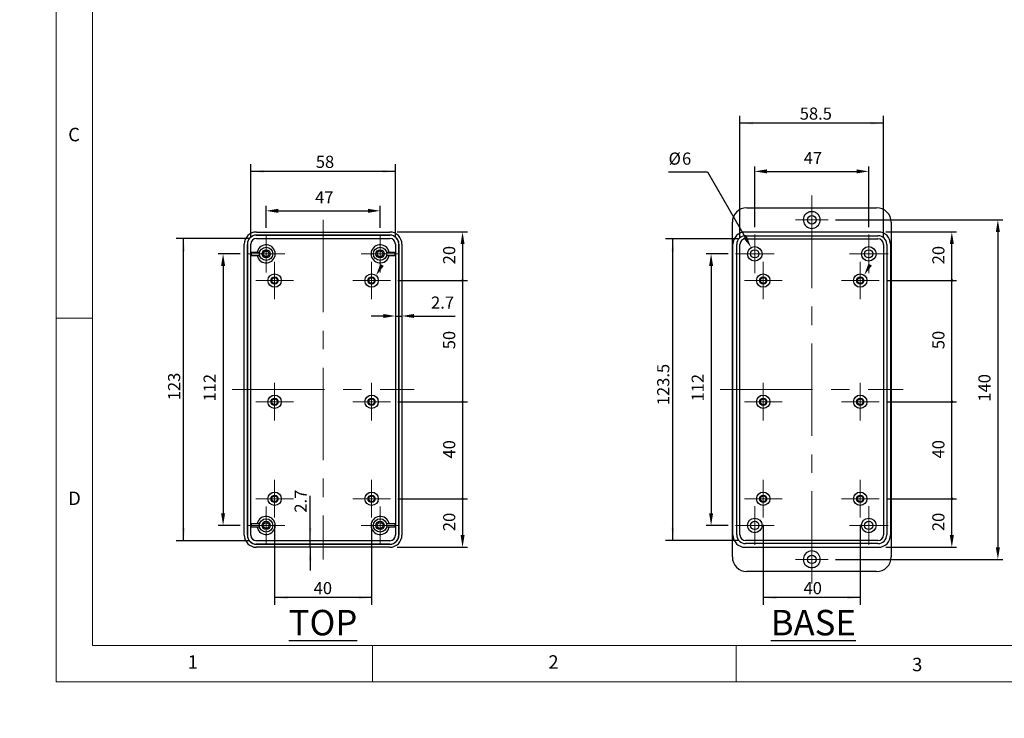
# Model space of a CAD drawing. Units: millimetres. Extents: x 0 to 292, y 0 to 205.
# Drawn here: x 0 to 135, y 0 to 96 of the extents above; entities that cross this region are included whole.
import ezdxf

# ---------------------------------------------------------------- set-up
doc = ezdxf.new("R2010")
doc.units = ezdxf.units.MM
doc.linetypes.add('CENTERX2', pattern=[20.32, 12.7, -2.54, 2.54, -2.54])
for name, color, linetype, lineweight in [('CENTER_MARK_(ISO)', 131, 'Continuous', 15), ('CENTERLINE_(ISO)', 131, 'Continuous', 15), ('VISIBLE_(ISO)', 179, 'Continuous', 30)]:
    doc.layers.add(name, color=color, linetype=linetype, lineweight=lineweight)
doc.layers.add('FORMAT', color=7, linetype='Continuous')
doc.styles.add('SLDTEXTSTYLE0', font='TXT', dxfattribs={"width": 0.7})
doc.styles.add('SLDTEXTSTYLE1', font='TXT', dxfattribs={"width": 0.75})
doc.dimstyles.new('SLDDIMSTYLE1', dxfattribs={"dimtxt": 1.666667, "dimasz": 1.778, "dimexe": 0, "dimexo": 0.0625, "dimgap": 0.416667, "dimtad": 1, "dimdec": 6, "dimlfac": 3, "dimrnd": 1e-09, "dimzin": 12, "dimdsep": 46, "dimtxsty": 'SLDTEXTSTYLE0', "dimblk1": 'NONE', "dimblk2": 'NONE', "dimsah": 1, "dimcen": 0.09, "dimadec": 0, "dimazin": 3, "dimtfac": 1, "dimtofl": 0, "dimtmove": 0, "dimatfit": 3, "dimldrblk": 'NONE', "dimfxl": 0, "dimfrac": 2, "dimtolj": 1, "dimtzin": 12, "dimarcsym": 0})
doc.dimstyles.new('SLDDIMSTYLE2', dxfattribs={"dimtxt": 1.666667, "dimasz": 1.778, "dimexe": 0, "dimexo": 0.0625, "dimgap": 0.416667, "dimtad": 1, "dimdec": 6, "dimlfac": 3, "dimrnd": 1e-09, "dimzin": 12, "dimdsep": 46, "dimtxsty": 'SLDTEXTSTYLE0', "dimsah": 1, "dimcen": 0.09, "dimadec": 0, "dimazin": 3, "dimtfac": 1, "dimtofl": 0, "dimtmove": 0, "dimatfit": 3, "dimfxl": 0, "dimfrac": 2, "dimtolj": 1, "dimtzin": 12, "dimarcsym": 0})
doc.dimstyles.new('SLDDIMSTYLE3', dxfattribs={"dimtxt": 1.666667, "dimasz": 1.778, "dimexe": 0, "dimexo": 0.0625, "dimgap": 0.416667, "dimtad": 1, "dimdec": 1, "dimlfac": 3, "dimrnd": 1e-09, "dimzin": 12, "dimdsep": 46, "dimtxsty": 'SLDTEXTSTYLE0', "dimblk1": 'NONE', "dimblk2": 'NONE', "dimsah": 1, "dimcen": 0.09, "dimadec": 0, "dimazin": 3, "dimtfac": 1, "dimtofl": 0, "dimtmove": 0, "dimatfit": 3, "dimldrblk": 'NONE', "dimfxl": 0, "dimfrac": 2, "dimtolj": 1, "dimtzin": 12, "dimarcsym": 0})
doc.dimstyles.new('SLDDIMSTYLE4', dxfattribs={"dimtxt": 1.666667, "dimasz": 1.778, "dimexe": 0, "dimexo": 0.0625, "dimgap": 0.416667, "dimtad": 1, "dimdec": 1, "dimlfac": 3, "dimrnd": 1e-09, "dimzin": 12, "dimdsep": 46, "dimtxsty": 'SLDTEXTSTYLE0', "dimsah": 1, "dimcen": 0.09, "dimadec": 0, "dimazin": 3, "dimtfac": 1, "dimtofl": 0, "dimtmove": 0, "dimatfit": 3, "dimfxl": 0, "dimfrac": 2, "dimtolj": 1, "dimtzin": 12, "dimarcsym": 0})
doc.dimstyles.new('SLDDIMSTYLE6', dxfattribs={"dimtxt": 1.666667, "dimasz": 1.778, "dimexe": 0, "dimexo": 0.0625, "dimgap": 0.416667, "dimtad": 1, "dimdec": 1, "dimlfac": 3, "dimrnd": 1e-09, "dimzin": 12, "dimdsep": 46, "dimtxsty": 'SLDTEXTSTYLE0', "dimsah": 1, "dimcen": 0.09, "dimadec": 0, "dimazin": 3, "dimtfac": 1, "dimtmove": 0, "dimatfit": 0, "dimfxl": 0, "dimfrac": 2, "dimtolj": 1, "dimtzin": 12, "dimarcsym": 0})
doc.dimstyles.new('SLDDIMSTYLE7', dxfattribs={"dimtxt": 1.666667, "dimasz": 1.778, "dimexe": 0, "dimexo": 0.0625, "dimgap": 0.416667, "dimtad": 1, "dimdec": 0, "dimlfac": 3, "dimrnd": 1e-09, "dimzin": 12, "dimdsep": 46, "dimtxsty": 'SLDTEXTSTYLE0', "dimblk1": 'NONE', "dimblk2": 'NONE', "dimsah": 1, "dimcen": 0, "dimadec": 0, "dimazin": 3, "dimtfac": 1, "dimtmove": 0, "dimatfit": 3, "dimldrblk": 'NONE', "dimfxl": 0, "dimfrac": 2, "dimtolj": 1, "dimtzin": 12, "dimarcsym": 0})

# ---------------------------------------------------------------- blocks, each defined once
blk = doc.blocks.new('_D_12')
at = {"layer": 'FORMAT', "color": 7}
for p, q in [((31.77, 66.18), (31.77, 76.18)), ((51.64, 66.18), (51.64, 76.18)), ((51.64, 75.18), (31.77, 75.18))]:
    blk.add_line(p, q, dxfattribs=at)
for points in [[(31.77, 75.18), (33.55, 74.99), (33.55, 75.37)], [(51.64, 75.18), (49.87, 75.37), (49.87, 74.99)]]:
    blk.add_solid(points, dxfattribs=at)
at = {"layer": 'FORMAT', "color": 7, "insert": (40.7, 77.33), "char_height": 1.667, "attachment_point": 1, "style": 'SLDTEXTSTYLE0'}
blk.add_mtext('58', dxfattribs=at)
blk = doc.blocks.new('_D_13')
at = {"layer": 'FORMAT', "color": 7}
for p, q in [((31.53, 65.95), (21.53, 65.95)), ((22.53, 24.41), (22.53, 65.95)), ((31.53, 24.41), (21.53, 24.41))]:
    blk.add_line(p, q, dxfattribs=at)
for points in [[(22.53, 65.95), (22.34, 64.17), (22.72, 64.17)], [(22.53, 24.41), (22.72, 26.18), (22.34, 26.18)]]:
    blk.add_solid(points, dxfattribs=at)
at = {"layer": 'FORMAT', "color": 7, "insert": (20.39, 43.72), "char_height": 1.667, "attachment_point": 1, "rotation": 90, "style": 'SLDTEXTSTYLE0'}
blk.add_mtext('123', dxfattribs=at)
blk = doc.blocks.new('_D_14')
at = {"layer": 'FORMAT', "color": 7}
for p, q in [((35.04, 26.6), (35.04, 15.59)), ((48.37, 26.6), (48.37, 15.59)), ((48.37, 16.59), (35.04, 16.59))]:
    blk.add_line(p, q, dxfattribs=at)
for points in [[(35.04, 16.59), (36.82, 16.4), (36.82, 16.78)], [(48.37, 16.59), (46.6, 16.78), (46.6, 16.4)]]:
    blk.add_solid(points, dxfattribs=at)
at = {"layer": 'FORMAT', "color": 7, "insert": (40.41, 18.73), "char_height": 1.667, "attachment_point": 1, "style": 'SLDTEXTSTYLE0'}
blk.add_mtext('40', dxfattribs=at)
blk = doc.blocks.new('_D_15')
at = {"layer": 'FORMAT', "color": 7}
for p, q in [((39.93, 24.41), (39.93, 30.6)), ((39.17, 24.41), (38.93, 24.41)), ((39.93, 23.51), (39.93, 24.41)), ((39.17, 23.51), (38.93, 23.51)), ((39.93, 23.51), (39.93, 20.34))]:
    blk.add_line(p, q, dxfattribs=at)
for points in [[(39.93, 24.41), (40.12, 26.18), (39.74, 26.18)], [(39.93, 23.51), (39.74, 21.73), (40.12, 21.73)]]:
    blk.add_solid(points, dxfattribs=at)
at = {"layer": 'FORMAT', "color": 7, "insert": (37.78, 28.27), "char_height": 1.667, "attachment_point": 1, "rotation": 90, "style": 'SLDTEXTSTYLE0'}
blk.add_mtext('2.7', dxfattribs=at)
blk = doc.blocks.new('_D_16')
at = {"layer": 'FORMAT', "color": 7}
for p, q in [((51.87, 66.85), (61.54, 66.85)), ((60.87, 65.18), (60.87, 60.18)), ((51.96, 60.18), (61.54, 60.18))]:
    blk.add_line(p, q, dxfattribs=at)
for start, end in [(90, 270), (270, 90)]:
    blk.add_arc((60.87, 60.18), 0.104, start, end, dxfattribs=at)
blk.add_solid([(60.6, 65.18), (61.15, 65.18), (60.87, 66.85)], dxfattribs=at)
at = {"layer": 'FORMAT', "color": 7, "insert": (58.2, 62.41), "char_height": 1.667, "attachment_point": 1, "rotation": 90, "style": 'SLDTEXTSTYLE0'}
blk.add_mtext('20', dxfattribs=at)
blk = doc.blocks.new('_NONE')
blk = doc.blocks.new('_D_17')
at = {"layer": 'FORMAT', "color": 7}
for p, q in [((51.96, 43.51), (61.54, 43.51)), ((60.87, 43.51), (60.87, 30.18)), ((51.96, 30.18), (61.54, 30.18))]:
    blk.add_line(p, q, dxfattribs=at)
for centre, start, end in [((60.87, 43.51), 90, 270), ((60.87, 43.51), 270, 90), ((60.87, 30.18), 90, 270), ((60.87, 30.18), 270, 90)]:
    blk.add_arc(centre, 0.104, start, end, dxfattribs=at)
at = {"layer": 'FORMAT', "color": 7, "insert": (58.2, 35.71), "char_height": 1.667, "attachment_point": 1, "rotation": 90, "style": 'SLDTEXTSTYLE0'}
blk.add_mtext('40', dxfattribs=at)
blk = doc.blocks.new('_D_18')
at = {"layer": 'FORMAT', "color": 7}
for p, q in [((51.96, 30.18), (61.54, 30.18)), ((60.87, 30.18), (60.87, 25.18)), ((51.87, 23.51), (61.54, 23.51))]:
    blk.add_line(p, q, dxfattribs=at)
for start, end in [(90, 270), (270, 90)]:
    blk.add_arc((60.87, 30.18), 0.104, start, end, dxfattribs=at)
blk.add_solid([(60.6, 25.18), (61.15, 25.18), (60.87, 23.51)], dxfattribs=at)
at = {"layer": 'FORMAT', "color": 7, "insert": (58.2, 25.73), "char_height": 1.667, "attachment_point": 1, "rotation": 90, "style": 'SLDTEXTSTYLE0'}
blk.add_mtext('20', dxfattribs=at)
blk = doc.blocks.new('_D_19')
at = {"layer": 'FORMAT', "color": 7}
for p, q in [((51.96, 60.18), (61.54, 60.18)), ((60.87, 60.18), (60.87, 43.51)), ((51.96, 43.51), (61.54, 43.51))]:
    blk.add_line(p, q, dxfattribs=at)
for centre, start, end in [((60.87, 60.18), 90, 270), ((60.87, 60.18), 270, 90), ((60.87, 43.51), 90, 270), ((60.87, 43.51), 270, 90)]:
    blk.add_arc(centre, 0.104, start, end, dxfattribs=at)
at = {"layer": 'FORMAT', "color": 7, "insert": (58.2, 50.73), "char_height": 1.667, "attachment_point": 1, "rotation": 90, "style": 'SLDTEXTSTYLE0'}
blk.add_mtext('50', dxfattribs=at)
blk = doc.blocks.new('_D_20')
at = {"layer": 'FORMAT', "color": 7}
for p, q in [((49.98, 55.3), (48.31, 55.3)), ((51.64, 55.3), (52.54, 55.3)), ((54.21, 55.3), (59.85, 55.3))]:
    blk.add_line(p, q, dxfattribs=at)
for points in [[(49.98, 55.58), (49.98, 55.03), (51.64, 55.3)], [(54.21, 55.58), (54.21, 55.03), (52.54, 55.3)]]:
    blk.add_solid(points, dxfattribs=at)
at = {"layer": 'FORMAT', "color": 7, "insert": (56.54, 57.98), "char_height": 1.667, "attachment_point": 1, "style": 'SLDTEXTSTYLE0'}
blk.add_mtext('2.7', dxfattribs=at)
blk = doc.blocks.new('_D_21')
at = {"layer": 'FORMAT', "color": 7}
for p, q in [((101.03, 67.51), (101.03, 75.85)), ((116.7, 67.51), (116.7, 75.85)), ((102.7, 75.18), (115.03, 75.18))]:
    blk.add_line(p, q, dxfattribs=at)
for points in [[(102.7, 75.46), (102.7, 74.91), (101.03, 75.18)], [(115.03, 75.46), (115.03, 74.91), (116.7, 75.18)]]:
    blk.add_solid(points, dxfattribs=at)
at = {"layer": 'FORMAT', "color": 7, "insert": (107.77, 77.86), "char_height": 1.667, "attachment_point": 1, "style": 'SLDTEXTSTYLE0'}
blk.add_mtext('47', dxfattribs=at)
blk = doc.blocks.new('_D_22')
at = {"layer": 'FORMAT', "color": 7}
for p, q in [((99, 66.15), (99, 82.81)), ((118.73, 66.15), (118.73, 82.81)), ((118.73, 81.81), (99, 81.81))]:
    blk.add_line(p, q, dxfattribs=at)
for points in [[(99, 81.81), (100.78, 81.62), (100.78, 82)], [(118.73, 81.81), (116.96, 82), (116.96, 81.62)]]:
    blk.add_solid(points, dxfattribs=at)
at = {"layer": 'FORMAT', "color": 7, "insert": (107.22, 83.96), "char_height": 1.667, "attachment_point": 1, "style": 'SLDTEXTSTYLE0'}
blk.add_mtext('58.5', dxfattribs=at)
blk = doc.blocks.new('_D_23')
at = {"layer": 'FORMAT', "color": 7}
for p, q in [((97.37, 63.85), (94.37, 63.85)), ((95.03, 62.18), (95.03, 28.18)), ((97.37, 26.51), (94.37, 26.51))]:
    blk.add_line(p, q, dxfattribs=at)
for points in [[(94.76, 62.18), (95.31, 62.18), (95.03, 63.85)], [(94.76, 28.18), (95.31, 28.18), (95.03, 26.51)]]:
    blk.add_solid(points, dxfattribs=at)
at = {"layer": 'FORMAT', "color": 7, "insert": (92.36, 43.55), "char_height": 1.667, "attachment_point": 1, "rotation": 90, "style": 'SLDTEXTSTYLE0'}
blk.add_mtext('112', dxfattribs=at)
blk = doc.blocks.new('_D_24')
at = {"layer": 'FORMAT', "color": 7}
for p, q in [((98.77, 65.91), (88.77, 65.91)), ((89.77, 24.45), (89.77, 65.91)), ((98.77, 24.45), (88.77, 24.45))]:
    blk.add_line(p, q, dxfattribs=at)
for points in [[(89.77, 65.91), (89.58, 64.13), (89.96, 64.13)], [(89.77, 24.45), (89.96, 26.22), (89.58, 26.22)]]:
    blk.add_solid(points, dxfattribs=at)
at = {"layer": 'FORMAT', "color": 7, "insert": (87.62, 43.04), "char_height": 1.667, "attachment_point": 1, "rotation": 90, "style": 'SLDTEXTSTYLE0'}
blk.add_mtext('123.5', dxfattribs=at)
blk = doc.blocks.new('_D_25')
at = {"layer": 'FORMAT', "color": 7}
for p, q in [((119.04, 66.85), (128.78, 66.85)), ((128.12, 60.18), (128.12, 65.18)), ((119.12, 60.18), (128.78, 60.18))]:
    blk.add_line(p, q, dxfattribs=at)
for start, end in [(90, 270), (270, 90)]:
    blk.add_arc((128.12, 60.18), 0.104, start, end, dxfattribs=at)
blk.add_solid([(127.84, 65.18), (128.4, 65.18), (128.12, 66.85)], dxfattribs=at)
at = {"layer": 'FORMAT', "color": 7, "insert": (125.44, 62.41), "char_height": 1.667, "attachment_point": 1, "rotation": 90, "style": 'SLDTEXTSTYLE0'}
blk.add_mtext('20', dxfattribs=at)
blk = doc.blocks.new('_D_26')
at = {"layer": 'FORMAT', "color": 7}
for p, q in [((119.12, 60.18), (128.78, 60.18)), ((128.12, 43.51), (128.12, 60.18)), ((119.12, 43.51), (128.78, 43.51))]:
    blk.add_line(p, q, dxfattribs=at)
for centre, start, end in [((128.12, 60.18), 90, 270), ((128.12, 60.18), 270, 90), ((128.12, 43.51), 90, 270), ((128.12, 43.51), 270, 90)]:
    blk.add_arc(centre, 0.104, start, end, dxfattribs=at)
at = {"layer": 'FORMAT', "color": 7, "insert": (125.44, 50.74), "char_height": 1.667, "attachment_point": 1, "rotation": 90, "style": 'SLDTEXTSTYLE0'}
blk.add_mtext('50', dxfattribs=at)
blk = doc.blocks.new('_D_27')
at = {"layer": 'FORMAT', "color": 7}
for p, q in [((119.12, 43.51), (128.78, 43.51)), ((128.12, 30.18), (128.12, 43.51)), ((119.12, 30.18), (128.78, 30.18))]:
    blk.add_line(p, q, dxfattribs=at)
for centre, start, end in [((128.12, 43.51), 90, 270), ((128.12, 43.51), 270, 90), ((128.12, 30.18), 90, 270), ((128.12, 30.18), 270, 90)]:
    blk.add_arc(centre, 0.104, start, end, dxfattribs=at)
at = {"layer": 'FORMAT', "color": 7, "insert": (125.44, 35.72), "char_height": 1.667, "attachment_point": 1, "rotation": 90, "style": 'SLDTEXTSTYLE0'}
blk.add_mtext('40', dxfattribs=at)
blk = doc.blocks.new('_D_28')
at = {"layer": 'FORMAT', "color": 7}
for p, q in [((119.12, 30.18), (128.78, 30.18)), ((128.12, 25.18), (128.12, 30.18)), ((119.04, 23.51), (128.78, 23.51))]:
    blk.add_line(p, q, dxfattribs=at)
for start, end in [(90, 270), (270, 90)]:
    blk.add_arc((128.12, 30.18), 0.104, start, end, dxfattribs=at)
blk.add_solid([(127.84, 25.18), (128.4, 25.18), (128.12, 23.51)], dxfattribs=at)
at = {"layer": 'FORMAT', "color": 7, "insert": (125.44, 25.73), "char_height": 1.667, "attachment_point": 1, "rotation": 90, "style": 'SLDTEXTSTYLE0'}
blk.add_mtext('20', dxfattribs=at)
blk = doc.blocks.new('_D_29')
at = {"layer": 'FORMAT', "color": 7}
for p, q in [((102.2, 26.6), (102.2, 15.59)), ((115.53, 26.6), (115.53, 15.59)), ((115.53, 16.59), (102.2, 16.59))]:
    blk.add_line(p, q, dxfattribs=at)
for points in [[(102.2, 16.59), (103.98, 16.4), (103.98, 16.78)], [(115.53, 16.59), (113.76, 16.78), (113.76, 16.4)]]:
    blk.add_solid(points, dxfattribs=at)
at = {"layer": 'FORMAT', "color": 7, "insert": (107.74, 18.73), "char_height": 1.667, "attachment_point": 1, "style": 'SLDTEXTSTYLE0'}
blk.add_mtext('40', dxfattribs=at)
blk = doc.blocks.new('_D_30')
at = {"layer": 'FORMAT', "color": 7}
for p, q in [((89.19, 75.1), (94.54, 75.1)), ((94.54, 75.1), (99.7, 66.15)), ((100.97, 63.85), (101.09, 63.85)), ((101.03, 63.79), (101.03, 63.91))]:
    blk.add_line(p, q, dxfattribs=at)
blk.add_solid([(99.94, 66.29), (99.46, 66.02), (100.53, 64.71)], dxfattribs=at)
at = {"layer": 'FORMAT', "color": 7, "attachment_point": 1, "style": 'SLDTEXTSTYLE0'}
for s, insert, char_height in [('%%c', (89.19, 77.77), 1.667), ('6', (91.04, 77.77), 1.67)]:
    blk.add_mtext(s, dxfattribs=dict(at, insert=insert, char_height=char_height))
blk = doc.blocks.new('_D_31')
at = {"layer": 'FORMAT', "color": 7}
for p, q in [((112.12, 68.51), (135.12, 68.51)), ((134.45, 66.85), (134.45, 23.51)), ((112.12, 21.85), (135.12, 21.85))]:
    blk.add_line(p, q, dxfattribs=at)
for points in [[(134.17, 66.85), (134.73, 66.85), (134.45, 68.51)], [(134.17, 23.51), (134.73, 23.51), (134.45, 21.85)]]:
    blk.add_solid(points, dxfattribs=at)
at = {"layer": 'FORMAT', "color": 7, "insert": (131.77, 43.53), "char_height": 1.667, "attachment_point": 1, "rotation": 90, "style": 'SLDTEXTSTYLE0'}
blk.add_mtext('140', dxfattribs=at)
blk = doc.blocks.new('_D_32')
at = {"layer": 'FORMAT', "color": 7}
for p, q in [((30.29, 63.85), (27.29, 63.85)), ((27.96, 62.18), (27.96, 28.18)), ((30.29, 26.51), (27.29, 26.51))]:
    blk.add_line(p, q, dxfattribs=at)
for points in [[(27.68, 62.18), (28.23, 62.18), (27.96, 63.85)], [(27.68, 28.18), (28.23, 28.18), (27.96, 26.51)]]:
    blk.add_solid(points, dxfattribs=at)
at = {"layer": 'FORMAT', "color": 7, "insert": (25.28, 43.55), "char_height": 1.667, "attachment_point": 1, "rotation": 90, "style": 'SLDTEXTSTYLE0'}
blk.add_mtext('112', dxfattribs=at)
blk = doc.blocks.new('_D_33')
at = {"layer": 'FORMAT', "color": 7}
for p, q in [((33.87, 67.43), (33.87, 70.43)), ((49.54, 67.43), (49.54, 70.43)), ((35.54, 69.76), (47.87, 69.76))]:
    blk.add_line(p, q, dxfattribs=at)
for points in [[(35.54, 70.04), (35.54, 69.48), (33.87, 69.76)], [(47.87, 70.04), (47.87, 69.48), (49.54, 69.76)]]:
    blk.add_solid(points, dxfattribs=at)
at = {"layer": 'FORMAT', "color": 7, "insert": (40.61, 72.44), "char_height": 1.667, "attachment_point": 1, "style": 'SLDTEXTSTYLE0'}
blk.add_mtext('47', dxfattribs=at)

msp = doc.modelspace()

# ---------------------------------------------------------------- hatches: boundary and pattern name
for points in [[(49.56273961, 62.45119945), (50.04568613, 62.1766004), (48.98041573, 60.86506037)], [(116.65907751, 62.50438665), (117.14184485, 62.2294727), (116.07571935, 60.91862767)]]:
    msp.add_hatch(color=7).paths.add_polyline_path(points, flags=0)

# ---------------------------------------------------------------- linework, layer by layer
at = {"color": 7, "linetype": 'Continuous', "lineweight": 0}
for p, q in [((5, 205), (5, 5)), ((10, 200), (10, 10)), ((10, 55), (5, 55)), ((10, 10), (104.8, 10)), ((48.5, 5), (48.5, 10)), ((98.5, 10), (98.5, 5)), ((104.8, 10), (138.67271923, 10)), ((5, 5), (292, 5))]:
    msp.add_line(p, q, dxfattribs=at)
at = {"layer": 'CENTER_MARK_(ISO)', "color": 7, "linetype": 'CENTERX2'}
for p, q in [((108.86823133, 70.76183261), (108.86823133, 66.26183261)), ((111.11823133, 68.51183261), (106.61823133, 68.51183261)), ((33.87303477, 66.42849927), (33.87303477, 61.26183261)), ((49.53970144, 66.42849927), (49.53970144, 61.26183261)), ((101.034898, 66.51183261), (101.034898, 61.17849927)), ((116.70156467, 66.51183261), (116.70156467, 61.17849927)), ((36.45636811, 63.84516594), (31.28970144, 63.84516594)), ((52.12303477, 63.84516594), (46.95636811, 63.84516594)), ((103.70156467, 63.84516594), (98.36823133, 63.84516594)), ((119.36823133, 63.84516594), (114.034898, 63.84516594)), ((35.03970144, 62.76183261), (35.03970144, 57.59516594)), ((48.37303477, 62.76183261), (48.37303477, 57.59516594)), ((102.20156467, 62.76183261), (102.20156467, 57.59516594)), ((115.534898, 62.76183261), (115.534898, 57.59516594)), ((37.62303477, 60.17849927), (32.45636811, 60.17849927)), ((50.95636811, 60.17849927), (45.78970144, 60.17849927)), ((104.784898, 60.17849927), (99.61823133, 60.17849927)), ((118.11823133, 60.17849927), (112.95156467, 60.17849927)), ((35.03970144, 46.09516594), (35.03970144, 40.92849927)), ((48.37303477, 46.09516594), (48.37303477, 40.92849927)), ((102.20156467, 46.09516594), (102.20156467, 40.92849927)), ((115.534898, 46.09516594), (115.534898, 40.92849927)), ((37.62303477, 43.51183261), (32.45636811, 43.51183261)), ((50.95636811, 43.51183261), (45.78970144, 43.51183261)), ((104.784898, 43.51183261), (99.61823133, 43.51183261)), ((118.11823133, 43.51183261), (112.95156467, 43.51183261)), ((35.03970144, 32.76183261), (35.03970144, 27.59516594)), ((48.37303477, 32.76183261), (48.37303477, 27.59516594)), ((102.20156467, 32.76183261), (102.20156467, 27.59516594)), ((115.534898, 32.76183261), (115.534898, 27.59516594)), ((37.62303477, 30.17849927), (32.45636811, 30.17849927)), ((50.95636811, 30.17849927), (45.78970144, 30.17849927)), ((104.784898, 30.17849927), (99.61823133, 30.17849927)), ((118.11823133, 30.17849927), (112.95156467, 30.17849927)), ((33.87303477, 29.09516594), (33.87303477, 23.92849927)), ((49.53970144, 29.09516594), (49.53970144, 23.92849927)), ((101.034898, 29.17849927), (101.034898, 23.84516594)), ((116.70156467, 29.17849927), (116.70156467, 23.84516594)), ((36.45636811, 26.51183261), (31.28970144, 26.51183261)), ((52.12303477, 26.51183261), (46.95636811, 26.51183261)), ((103.70156467, 26.51183261), (98.36823133, 26.51183261)), ((119.36823133, 26.51183261), (114.034898, 26.51183261)), ((108.86823133, 24.09516594), (108.86823133, 19.59516594)), ((111.11823133, 21.84516594), (106.61823133, 21.84516594))]:
    msp.add_line(p, q, dxfattribs=at)
at = {"layer": 'CENTERLINE_(ISO)', "color": 7, "linetype": 'CENTERX2'}
for p, q in [((108.86823133, 71.84516594), (108.86823133, 18.51183261)), ((41.70636811, 68.51183261), (41.70636811, 21.84516594)), ((29.20636811, 45.17849927), (54.20636811, 45.17849927)), ((96.284898, 45.17849927), (121.45156467, 45.17849927))]:
    msp.add_line(p, q, dxfattribs=at)
at = {"layer": 'VISIBLE_(ISO)', "color": 7}
for p, q in [((99.95029037, 70.17849927), (117.78617229, 70.17849927)), ((97.95156467, 22.17722498), (97.95156467, 68.17977356)), ((119.784898, 68.17977356), (119.784898, 22.17722498)), ((32.52228346, 66.42849927), (50.89045275, 66.42849927)), ((50.8788125, 66.41685902), (32.53392372, 66.41685902)), ((32.53868615, 66.84516594), (50.87405006, 66.84516594)), ((118.03591276, 66.84516594), (99.7005499, 66.84516594)), ((99.76750033, 66.34516594), (117.96896234, 66.34516594)), ((30.87303477, 25.17748398), (30.87303477, 65.17951456)), ((31.28970144, 25.16108129), (31.28970144, 65.19591725)), ((31.3013417, 65.184277), (31.3013417, 25.17272155)), ((31.76800836, 25.17300583), (31.76800836, 65.18399272)), ((32.534208, 65.95019235), (50.87852821, 65.95019235)), ((51.64472785, 65.18399272), (51.64472785, 25.17300583)), ((52.11139452, 25.17272155), (52.11139452, 65.184277)), ((52.12303477, 65.19591725), (52.12303477, 25.16108129)), ((52.53970144, 65.17951456), (52.53970144, 25.17748398)), ((98.034898, 25.17743789), (98.034898, 65.17956066)), ((98.56823133, 25.2111016), (98.56823133, 65.14589695)), ((99.00156467, 25.21136557), (99.00156467, 65.14563297)), ((99.7677643, 65.91183261), (117.96869837, 65.91183261)), ((118.734898, 65.14563297), (118.734898, 25.21136557)), ((119.16823133, 65.14589695), (119.16823133, 25.2111016)), ((119.70156467, 65.17956066), (119.70156467, 25.17743789)), ((31.84367003, 64.09516594), (32.99111767, 64.09516594)), ((31.84367003, 63.59516594), (31.84367003, 64.09516594)), ((50.42161854, 64.09516594), (51.56906618, 64.09516594)), ((51.56906618, 64.09516594), (51.56906618, 63.59516594)), ((32.99111767, 63.59516594), (31.84367003, 63.59516594)), ((51.56906618, 63.59516594), (50.42161854, 63.59516594)), ((31.84367003, 26.76183261), (32.99111767, 26.76183261)), ((31.84367003, 26.26183261), (31.84367003, 26.76183261)), ((32.99111767, 26.26183261), (31.84367003, 26.26183261)), ((50.42161854, 26.76183261), (51.56906618, 26.76183261)), ((51.56906618, 26.26183261), (50.42161854, 26.26183261)), ((51.56906618, 26.76183261), (51.56906618, 26.26183261)), ((50.87852821, 24.4068062), (32.534208, 24.4068062)), ((117.96869837, 24.44516594), (99.7677643, 24.44516594)), ((50.89045275, 23.92849927), (32.52228346, 23.92849927)), ((32.53392372, 23.94013953), (50.8788125, 23.94013953)), ((50.87405006, 23.51183261), (32.53868615, 23.51183261)), ((99.7005499, 23.51183261), (118.03591276, 23.51183261)), ((117.96896234, 24.01183261), (99.76750033, 24.01183261)), ((117.78617229, 20.17849927), (99.95029037, 20.17849927))]:
    msp.add_line(p, q, dxfattribs=at)
for centre, radius in [((108.86823133, 68.51183261), 0.58333333), ((33.87303477, 63.84516594), 0.91666667), ((33.87303477, 63.84516594), 0.56666667), ((33.87303477, 63.84516594), 0.4), ((49.53970144, 63.84516594), 0.91666667), ((49.53970144, 63.84516594), 0.56666667), ((49.53970144, 63.84516594), 0.4), ((101.034898, 63.84516594), 1), ((101.034898, 63.84516594), 0.56666667), ((116.70156467, 63.84516594), 1), ((116.70156467, 63.84516594), 0.56666667), ((35.03970144, 60.17849927), 0.91666667), ((48.37303477, 60.17849927), 0.91666667), ((102.20156467, 60.17849927), 0.91666667), ((115.534898, 60.17849927), 0.91666667), ((35.03970144, 60.17849927), 0.5), ((35.03970144, 60.17849927), 0.4), ((48.37303477, 60.17849927), 0.5), ((48.37303477, 60.17849927), 0.4), ((102.20156467, 60.17849927), 0.5), ((102.20156467, 60.17849927), 0.4), ((115.534898, 60.17849927), 0.5), ((115.534898, 60.17849927), 0.4), ((35.03970144, 43.51183261), 0.91666667), ((35.03970144, 43.51183261), 0.5), ((35.03970144, 43.51183261), 0.4), ((48.37303477, 43.51183261), 0.91666667), ((48.37303477, 43.51183261), 0.5), ((48.37303477, 43.51183261), 0.4), ((102.20156467, 43.51183261), 0.91666667), ((102.20156467, 43.51183261), 0.5), ((102.20156467, 43.51183261), 0.4), ((115.534898, 43.51183261), 0.91666667), ((115.534898, 43.51183261), 0.5), ((115.534898, 43.51183261), 0.4), ((35.03970144, 30.17849927), 0.91666667), ((35.03970144, 30.17849927), 0.5), ((35.03970144, 30.17849927), 0.4), ((48.37303477, 30.17849927), 0.91666667), ((48.37303477, 30.17849927), 0.5), ((48.37303477, 30.17849927), 0.4), ((102.20156467, 30.17849927), 0.91666667), ((102.20156467, 30.17849927), 0.5), ((102.20156467, 30.17849927), 0.4), ((115.534898, 30.17849927), 0.91666667), ((115.534898, 30.17849927), 0.5), ((115.534898, 30.17849927), 0.4), ((33.87303477, 26.51183261), 0.91666667), ((33.87303477, 26.51183261), 0.56666667), ((49.53970144, 26.51183261), 0.91666667), ((49.53970144, 26.51183261), 0.56666667), ((101.034898, 26.51183261), 1), ((101.034898, 26.51183261), 0.56666667), ((116.70156467, 26.51183261), 1), ((116.70156467, 26.51183261), 0.56666667), ((33.87303477, 26.51183261), 0.4), ((49.53970144, 26.51183261), 0.4), ((108.86823133, 21.84516594), 0.58333333)]:
    msp.add_circle(centre, radius, dxfattribs=at)
for centre, radius, start, end in [((108.86823133, 68.51183261), 1.16666667, 147.2979891681, 32.7020108319), ((33.87303477, 63.84516594), 1.25, 191.5369590328, 168.4630409672), ((49.53970144, 63.84516594), 1.25, 11.5369590328, 348.4630409672), ((33.87303477, 26.51183261), 1.25, 191.5369590328, 168.4630409672), ((49.53970144, 26.51183261), 1.25, 11.5369590328, 348.4630409672), ((108.86823133, 21.84516594), 1.16666667, 327.2979891681, 212.7020108319)]:
    msp.add_arc(centre, radius, start, end, dxfattribs=at)
for centre, major_axis, ratio, start_param, end_param in [((99.95283977, 68.17722417), (-1.41601626, 1.41601626), 0.998726925, 5.4984240866, 7.0679465277), ((117.7836229, 68.17722417), (1.41601626, 1.41601626), 0.998726925, 5.4984240866, 7.0679465277), ((32.54071735, 65.17748337), (-1.17994757, 1.17994757), 0.998782766, 5.4983961314, 7.067974483), ((32.52378654, 65.19441417), (-0.87316121, 0.87316121), 0.998782766, 5.4983961314, 7.067974483), ((32.5354268, 65.18277391), (-0.87316121, 0.87316121), 0.998782766, 5.4983961314, 7.067974483), ((50.87201886, 65.17748337), (1.17994757, 1.17994757), 0.998782766, 5.4983961314, 7.067974483), ((50.87730941, 65.18277391), (0.87316121, 0.87316121), 0.998782766, 5.4983961314, 7.067974483), ((50.88894967, 65.19441417), (0.87316121, 0.87316121), 0.998782766, 5.4983961314, 7.067974483), ((99.70262725, 65.17748337), (-1.19316121, 1.16665101), 0.9987548443, 5.487176405, 7.056727115), ((99.76896279, 65.14443449), (-0.84956225, 0.84956225), 0.998782766, 5.4983961314, 7.067974483), ((117.96749988, 65.14443449), (0.84956225, 0.84956225), 0.998782766, 5.4983961314, 7.067974483), ((118.03383541, 65.17748337), (1.19316121, 1.16665101), 0.9987548443, 5.5096434994, 7.0791942094), ((32.53514235, 65.18305837), (-0.54277588, 0.54277588), 0.998782766, 5.4983961314, 7.067974483), ((50.87759386, 65.18305837), (0.54277588, 0.54277588), 0.998782766, 5.4983961314, 7.067974483), ((99.76869865, 65.14469862), (-0.54277588, 0.54277588), 0.998782766, 5.4983961314, 7.067974483), ((117.96776402, 65.14469862), (0.54277588, 0.54277588), 0.998782766, 5.4983961314, 7.067974483), ((32.54071735, 25.17951518), (-1.17994757, -1.17994757), 0.998782766, 5.4983961314, 7.067974483), ((32.52378654, 25.16258438), (-0.87316121, -0.87316121), 0.998782766, 5.4983961314, 7.067974483), ((32.5354268, 25.17422463), (-0.87316121, -0.87316121), 0.998782766, 5.4983961314, 7.067974483), ((32.53514235, 25.17394018), (-0.54277588, -0.54277588), 0.998782766, 5.4983961314, 7.067974483), ((50.87201886, 25.17951518), (1.17994757, -1.17994757), 0.998782766, 5.4983961314, 7.067974483), ((50.87759386, 25.17394018), (0.54277588, -0.54277588), 0.998782766, 5.4983961314, 7.067974483), ((50.87730941, 25.17422463), (0.87316121, -0.87316121), 0.998782766, 5.4983961314, 7.067974483), ((50.88894967, 25.16258438), (0.87316121, -0.87316121), 0.998782766, 5.4983961314, 7.067974483), ((99.70262725, 25.17951518), (-1.19316121, -1.16665101), 0.9987548443, 5.5096434994, 7.0791942094), ((99.76896279, 25.21256406), (-0.84956225, -0.84956225), 0.998782766, 5.4983961314, 7.067974483), ((99.76869865, 25.21229992), (-0.54277588, -0.54277588), 0.998782766, 5.4983961314, 7.067974483), ((117.96776402, 25.21229992), (0.54277588, -0.54277588), 0.998782766, 5.4983961314, 7.067974483), ((117.96749988, 25.21256406), (0.84956225, -0.84956225), 0.998782766, 5.4983961314, 7.067974483), ((118.03383541, 25.17951518), (1.19316121, -1.16665101), 0.9987548443, 5.487176405, 7.056727115), ((99.95283977, 22.17977438), (-1.41601626, -1.41601626), 0.998726925, 5.4984240866, 7.0679465277), ((117.7836229, 22.17977438), (1.41601626, -1.41601626), 0.998726925, 5.4984240866, 7.0679465277)]:
    msp.add_ellipse(centre, major_axis=major_axis, ratio=ratio, start_param=start_param, end_param=end_param, dxfattribs=at)
for points in [[(107.88649087, 69.14214744), (107.8978885, 69.15989969), (107.90962005, 69.17710865), (108.02801328, 69.34148832), (108.17159293, 69.46571541), (108.50015751, 69.6342042), (108.68590738, 69.67849927), (109.05055528, 69.67849927), (109.23630516, 69.6342042), (109.56486974, 69.46571541), (109.70844938, 69.34148832), (109.82684262, 69.17710865), (109.83857416, 69.15989969), (109.84997179, 69.14214744)], [(109.84997179, 21.21485111), (109.83857416, 21.19709885), (109.82684262, 21.1798899), (109.70844938, 21.01551023), (109.56486974, 20.89128314), (109.23630516, 20.72279434), (109.05055528, 20.67849927), (108.68590738, 20.67849927), (108.50015751, 20.72279434), (108.17159293, 20.89128314), (108.02801328, 21.01551023), (107.90962005, 21.1798899), (107.8978885, 21.19709885), (107.88649087, 21.21485111)]]:
    msp.add_open_spline(points, degree=3, knots=[0.45971633576, 0.45971633576, 0.45971633576, 0.45971633576, 0.47810421744, 0.47810421744, 0.64219577189, 0.64219577189, 0.80628732633, 0.80628732633, 0.97037888078, 0.97037888078, 1.13447043522, 1.13447043522, 1.15285831691, 1.15285831691, 1.15285831691, 1.15285831691], dxfattribs=at)

# ---------------------------------------------------------------- texts
at = {"color": 7, "linetype": 'Continuous', "lineweight": 0, "char_height": 1.85208333, "attachment_point": 1, "style": 'SLDTEXTSTYLE1'}
for s, insert in [('C', (6.66666667, 81.1680164)), ('D', (6.66666667, 31.1680164)), ('1', (23.08333733, 8.6680164)), ('2', (72.66667067, 8.6680164)), ('3', (122.66322376, 8.32619623))]:
    msp.add_mtext(s, dxfattribs=dict(at, insert=insert))
at = {"layer": 'FORMAT', "char_height": 3.5, "attachment_point": 1, "style": 'SLDTEXTSTYLE1'}
for s, insert in [('\\LTOP', (36.98107198, 14.90212147)), ('\\LBASE', (103.22797927, 14.90212147))]:
    msp.add_mtext(s, dxfattribs=dict(at, insert=insert))

# ---------------------------------------------------------------- dimensions: what is measured, and where the dimension line sits
at = {"layer": 'FORMAT', "color": 7}
for base, p1, p2, dimstyle, picture, middle in [((99.00156467, 81.81229964), (118.734898, 65.14563297), (99.00156467, 65.14563297), 'SLDDIMSTYLE4', '_D_22', (108.86823133, 81.81229964)), ((31.7680083619, 75.183992716), (51.6447278489, 65.183992716), (31.7680083619, 65.183992716), 'SLDDIMSTYLE2', '_D_12', (41.6730347721, 75.183992716)), ((101.034898, 75.18399272), (116.70156467, 66.51183261), (101.034898, 66.51183261), 'SLDDIMSTYLE1', '_D_21', (108.86823133, 75.18399272)), ((33.87303477, 69.76183261), (49.53970144, 66.42849927), (33.87303477, 66.42849927), 'SLDDIMSTYLE1', '_D_33', (41.70636811, 69.76183261)), ((52.53970144, 55.30462742), (51.64472785, 55.30462742), (52.53970144, 55.30462742), 'SLDDIMSTYLE3', '_D_20', (57.86072421, 55.30462742)), ((35.03970144, 16.58565418), (48.37303477, 27.59516594), (35.03970144, 27.59516594), 'SLDDIMSTYLE2', '_D_14', (41.38280794, 16.58565418)), ((102.20156467, 16.58565418), (115.534898, 27.59516594), (102.20156467, 27.59516594), 'SLDDIMSTYLE2', '_D_29', (108.70645125, 16.58565418))]:
    dim = msp.add_linear_dim(base=base, p1=p1, p2=p2, dimstyle=dimstyle, dxfattribs=at)
    dim.commit()
    dim.dimension.update_dxf_attribs({"geometry": picture, "text_midpoint": middle, "dimtype": 160})
dim = msp.add_diameter_dim_2p(p1=(0.56357431, 0.35612938), p2=(0, 0), dimstyle='SLDDIMSTYLE7', dxfattribs=at)
dim.commit()
dim.dimension.update_dxf_attribs({"geometry": '_D_30', "text_midpoint": (90.31528997, 75.09531981), "dimtype": 163})
for base, p1, p2, dimstyle, picture, middle in [((134.45156467, 68.51183261), (111.11823133, 21.84516594), (111.11823133, 68.51183261), 'SLDDIMSTYLE1', '_D_31', (134.45156467, 45.17849927)), ((60.87405006, 66.84516594), (50.95636811, 60.17849927), (50.87405006, 66.84516594), 'SLDDIMSTYLE1', '_D_16', (60.87405006, 63.51849927)), ((128.11823133, 60.17849927), (118.03591276, 66.84516594), (118.11823133, 60.17849927), 'SLDDIMSTYLE1', '_D_25', (128.11823133, 63.51849927)), ((22.5342079959, 65.9501923501), (32.5342079959, 24.4068061964), (32.5342079959, 65.9501923501), 'SLDDIMSTYLE2', '_D_13', (22.5342079959, 45.1784992732)), ((89.7677643, 65.91183261), (99.7677643, 24.44516594), (99.7677643, 65.91183261), 'SLDDIMSTYLE4', '_D_24', (89.7677643, 45.17849927)), ((27.95636811, 63.84516594), (31.28970144, 26.51183261), (31.28970144, 63.84516594), 'SLDDIMSTYLE1', '_D_32', (27.95636811, 45.17849927)), ((95.034898, 63.84516594), (98.36823133, 26.51183261), (98.36823133, 63.84516594), 'SLDDIMSTYLE1', '_D_23', (95.034898, 45.17849927)), ((60.87405006, 60.17849927), (50.95636811, 43.51183261), (50.95636811, 60.17849927), 'SLDDIMSTYLE1', '_D_19', (60.87405006, 51.83849927)), ((128.11823133, 43.51183261), (118.11823133, 60.17849927), (118.11823133, 43.51183261), 'SLDDIMSTYLE1', '_D_26', (128.11823133, 51.85183261)), ((60.87405006, 43.51183261), (50.95636811, 30.17849927), (50.95636811, 43.51183261), 'SLDDIMSTYLE1', '_D_17', (60.87405006, 36.83849927)), ((128.11823133, 30.17849927), (118.11823133, 43.51183261), (118.11823133, 30.17849927), 'SLDDIMSTYLE1', '_D_27', (128.11823133, 36.85183261)), ((39.92669506, 24.4068062), (40.17495094, 23.51183261), (40.16936519, 24.4068062), 'SLDDIMSTYLE6', '_D_15', (39.92669506, 29.43452561)), ((60.87405006, 30.17849927), (50.87405006, 23.51183261), (50.95636811, 30.17849927), 'SLDDIMSTYLE1', '_D_18', (60.87405006, 26.83849927)), ((128.11823133, 23.51183261), (118.11823133, 30.17849927), (118.03591276, 23.51183261), 'SLDDIMSTYLE1', '_D_28', (128.11823133, 26.83849927))]:
    dim = msp.add_linear_dim(base=base, p1=p1, p2=p2, angle=90, dimstyle=dimstyle, dxfattribs=at)
    dim.commit()
    dim.dimension.update_dxf_attribs({"geometry": picture, "text_midpoint": middle, "dimtype": 160})

doc.saveas('drawing.dxf')
